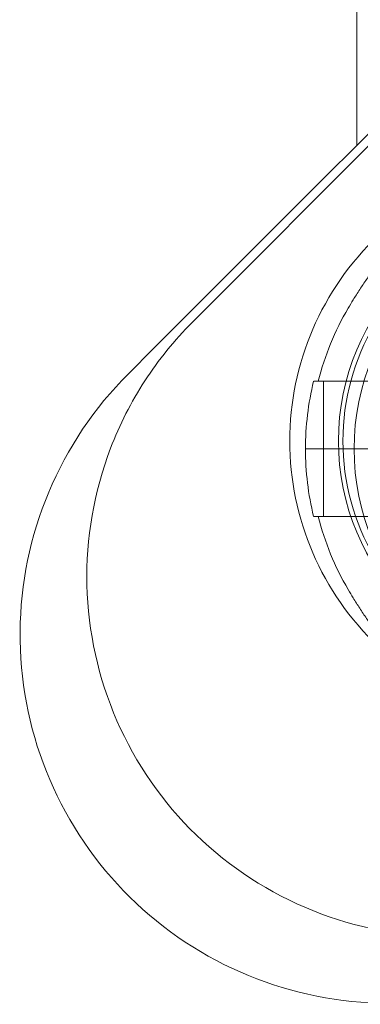
# Model space of a CAD drawing. Units: millimetres. Extents: x 125703 to 137042, y 41242 to 50794.
# Drawn here: x 131186 to 131262, y 44910 to 45129 of the extents above; entities that cross this region are included whole.
import ezdxf

# ---------------------------------------------------------------- set-up
doc = ezdxf.new("R2010")
doc.units = ezdxf.units.MM

# ---------------------------------------------------------------- blocks, each defined once
blk = doc.blocks.new('A$C4AE13D6C')
at = {"color": 0, "linetype": 'Continuous', "lineweight": 0}
for p, q in [((61636.92, 18274.76), (61636.92, 19143.28)), ((61693.22, 18328.3), (61637.71, 18272.8)), ((61681.17, 18319), (61624.31, 18262.15)), ((61637.71, 18272.8), (61606.08, 18241.16)), ((61624.31, 18262.15), (61591.9, 18229.74)), ((61606.08, 18241.16), (61600.41, 18235.49)), ((61591.9, 18229.74), (61586.16, 18224)), ((61628.4, 18222.4), (61635.02, 18222.4)), ((61629.52, 18222.4), (61629.52, 18207.4)), ((61635.02, 18222.4), (61643.02, 18222.4)), ((61628.31, 18207.4), (61625.55, 18207.4)), ((61628.31, 18207.4), (61625.55, 18207.4)), ((61631.76, 18207.4), (61628.31, 18207.4)), ((61631.76, 18207.4), (61628.31, 18207.4)), ((61629.52, 18207.4), (61629.52, 18192.4)), ((61635.33, 18207.4), (61631.76, 18207.4)), ((61635.33, 18207.4), (61631.76, 18207.4)), ((61636.33, 18207.4), (61635.33, 18207.4)), ((61636.33, 18207.4), (61635.33, 18207.4)), ((61637.33, 18207.4), (61636.33, 18207.4)), ((61637.33, 18207.4), (61636.33, 18207.4)), ((61643.83, 18207.4), (61637.33, 18207.4)), ((61643.83, 18207.4), (61637.33, 18207.4)), ((61628.4, 18192.4), (61635.02, 18192.4)), ((61635.02, 18192.4), (61643.02, 18192.4))]:
    blk.add_line(p, q, dxfattribs=at)
for centre, radius, start, end in [((61684.85, 18209.15), 52, 90, 270), ((61688.33, 18207.4), 52, 0, 180), ((61684.85, 18209.15), 62.79, 133.4741, 226.5259), ((61684.85, 18209.15), 51, 119.2438, 240.7562), ((61688.33, 18207.4), 61.79, 149.6318, 165.9501), ((61688.33, 18207.4), 62.79, 166.1783, 180), ((61688.33, 18207.4), 62.79, 180, 193.8217), ((61688.33, 18207.4), 52, 180, 0), ((61688.33, 18207.4), 61.79, 194.0499, 210.3682)]:
    blk.add_arc(centre, radius, start, end, dxfattribs=at)
for points, knots in [([(61642.77, 18250.6), (61642.66, 18250.38), (61642.52, 18250.13), (61642.19, 18249.58), (61641.99, 18249.28), (61641.42, 18248.42), (61641, 18247.8), (61640.09, 18246.48), (61639.6, 18245.77), (61638.6, 18244.3), (61638.09, 18243.53), (61637.09, 18242), (61636.6, 18241.23), (61635.77, 18239.89), (61635.4, 18239.27), (61635.02, 18238.64)], [3.029295, 3.029295, 3.029295, 3.029295, 4.414516, 4.414516, 5.886021, 5.886021, 8.512064, 8.512064, 11.138106, 11.138106, 13.764148, 13.764148, 16.39019, 16.39019, 18.509489, 18.509489, 18.509489, 18.509489]), ([(61600.41, 18235.49), (61596.46, 18231.54), (61592.93, 18227.18), (61586.84, 18217.79), (61584.29, 18212.79), (61578.59, 18197.87), (61576.8, 18187.54), (61577.29, 18166.79), (61579.55, 18156.56), (61587.87, 18137.54), (61593.84, 18128.93), (61608.75, 18114.49), (61617.54, 18108.78), (61636.81, 18101.06), (61647.1, 18099.12), (61667.86, 18099.28), (61678.12, 18101.38), (61697.27, 18109.39), (61705.98, 18115.24), (61713.32, 18122.58)], [-251.543094, -251.543094, -251.543094, -251.543094, -234.764046, -234.764046, -217.973255, -217.973255, -186.838786, -186.838786, -155.703121, -155.703121, -124.565754, -124.565754, -93.426227, -93.426227, -62.28417, -62.28417, -31.163184, -31.163184, 0, 0, 0, 0]), ([(61701.83, 18108.33), (61697.74, 18104.24), (61693.23, 18100.6), (61683.51, 18094.32), (61678.33, 18091.71), (61663, 18085.9), (61652.43, 18084.11), (61631.21, 18084.67), (61620.76, 18087.02), (61601.33, 18095.56), (61592.54, 18101.69), (61577.78, 18116.96), (61571.96, 18125.96), (61564.09, 18145.69), (61562.11, 18156.22), (61562.29, 18177.47), (61564.45, 18187.98), (61572.67, 18207.58), (61578.65, 18216.48), (61586.16, 18224)], [-257.70611, -257.70611, -257.70611, -257.70611, -240.359385, -240.359385, -223.003604, -223.003604, -191.163068, -191.163068, -159.322046, -159.322046, -127.476601, -127.476601, -95.622904, -95.622904, -63.75786, -63.75786, -31.881362, -31.881362, 0, 0, 0, 0]), ([(61642.77, 18164.2), (61642.66, 18164.42), (61642.52, 18164.67), (61642.19, 18165.22), (61641.99, 18165.52), (61641.42, 18166.38), (61641, 18167), (61640.09, 18168.32), (61639.6, 18169.03), (61638.6, 18170.5), (61638.09, 18171.27), (61637.09, 18172.8), (61636.6, 18173.57), (61635.77, 18174.91), (61635.4, 18175.53), (61635.02, 18176.16)], [3.029295, 3.029295, 3.029295, 3.029295, 4.414516, 4.414516, 5.886021, 5.886021, 8.512064, 8.512064, 11.138106, 11.138106, 13.764148, 13.764148, 16.39019, 16.39019, 18.509489, 18.509489, 18.509489, 18.509489])]:
    blk.add_open_spline(points, degree=3, knots=knots, dxfattribs=at)
for points in [[(61628.4, 18222.4), (61627.88, 18222.4), (61627.37, 18222.4)], [(61628.4, 18192.4), (61627.88, 18192.4), (61627.37, 18192.4)]]:
    blk.add_rational_spline(points, [1, 1.00003420443, 1], degree=2, dxfattribs=at)

msp = doc.modelspace()

# ---------------------------------------------------------------- block references
msp.add_blockref('A$C4AE13D6C', (69623.84, 26825.89))

doc.saveas('drawing.dxf')
